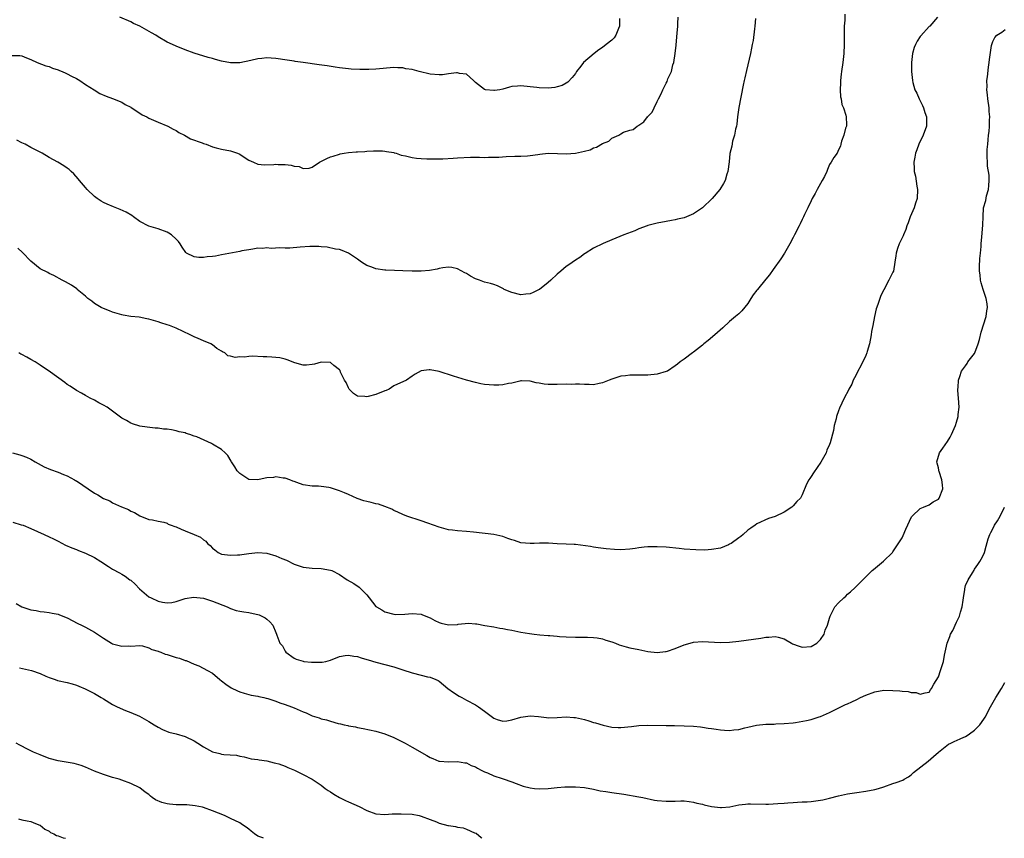
# Model space of a CAD drawing. Units: inches. Extents: x 2643000 to 2646000, y 1560000 to 1561272.
# Drawn here: x 2644673 to 2644890, y 1560000 to 1560180 of the extents above; entities that cross this region are included whole.
import ezdxf

# ---------------------------------------------------------------- set-up
doc = ezdxf.new("R2010")
doc.units = ezdxf.units.IN
doc.header["$MEASUREMENT"] = 0
doc.layers.add('LD26431560_10ft', color=102, linetype='Continuous')

msp = doc.modelspace()

# ---------------------------------------------------------------- linework, layer by layer
at = {"layer": 'LD26431560_10ft'}
for points, elevation in [([(2644670.58, 1560172.58), (2644672.56, 1560172.56), (2644673, 1560172.5), (2644674.02, 1560172.02), (2644675, 1560171.64), (2644676.4, 1560171), (2644678.28, 1560170.28), (2644679, 1560170.11), (2644679.78, 1560169.78), (2644681, 1560169.39), (2644681.26, 1560169.26), (2644681.89, 1560169), (2644682.65, 1560168.65), (2644683, 1560168.5), (2644683.96, 1560167.96), (2644685, 1560167.44), (2644685.77, 1560167), (2644687, 1560166.19), (2644688.95, 1560164.95), (2644690.2, 1560164.2), (2644691.56, 1560163.56), (2644693, 1560163.06), (2644695, 1560162.25), (2644695.74, 1560161.74), (2644697, 1560161.17), (2644697.09, 1560161.09), (2644699, 1560159.86), (2644699.5, 1560159.5), (2644700.52, 1560159), (2644701, 1560158.73), (2644703, 1560157.83), (2644705.15, 1560157), (2644706.33, 1560156.33), (2644707, 1560155.98), (2644707.59, 1560155.59), (2644708.84, 1560155), (2644710.18, 1560154.18), (2644712.73, 1560153.27), (2644713, 1560153.16), (2644713.6, 1560153), (2644715, 1560152.4), (2644715.82, 1560152.18), (2644717, 1560151.91), (2644719, 1560151.56), (2644719.39, 1560151.39), (2644720.54, 1560151), (2644721, 1560150.78), (2644721.58, 1560150.42), (2644723, 1560149.47), (2644724.02, 1560149), (2644725, 1560148.62), (2644726.45, 1560148.45), (2644728.52, 1560148.52), (2644729, 1560148.56), (2644729.46, 1560148.54), (2644731, 1560148.52), (2644732.38, 1560148.38), (2644733, 1560148.18), (2644734.08, 1560148.08), (2644735, 1560147.67), (2644736.29, 1560147.71), (2644737, 1560147.9), (2644738.63, 1560149), (2644740.18, 1560149.82), (2644741, 1560150.2), (2644741.62, 1560150.38), (2644743, 1560150.83), (2644743.16, 1560150.84), (2644744.01, 1560151), (2644745, 1560151.16), (2644746.7, 1560151.3), (2644747, 1560151.34), (2644748.59, 1560151.41), (2644749, 1560151.45), (2644750.5, 1560151.5), (2644751, 1560151.53), (2644752.5, 1560151.5), (2644753, 1560151.47), (2644753.36, 1560151.36), (2644755, 1560151.14), (2644755.09, 1560151.09), (2644755.49, 1560151), (2644756.58, 1560150.58), (2644757.55, 1560150.45), (2644759, 1560150.07), (2644759.95, 1560149.95), (2644761, 1560149.85), (2644762.23, 1560149.77), (2644763, 1560149.77), (2644765.79, 1560149.79), (2644768.05, 1560149.95), (2644769, 1560149.96), (2644771.89, 1560150.11), (2644773.85, 1560150.15), (2644775, 1560150.09), (2644775.86, 1560150.14), (2644777, 1560150.1), (2644778.14, 1560150.14), (2644779.75, 1560150.25), (2644781.65, 1560150.35), (2644783, 1560150.38), (2644784.46, 1560150.46), (2644785, 1560150.51), (2644786.74, 1560150.74), (2644787.18, 1560150.82), (2644789, 1560151.01), (2644791.02, 1560150.98), (2644793, 1560150.87), (2644795, 1560151.02), (2644797, 1560151.45), (2644798.23, 1560151.77), (2644799, 1560152.17), (2644799.67, 1560152.33), (2644801, 1560153.17), (2644802.34, 1560153.66), (2644803, 1560154.29), (2644804.54, 1560155), (2644805, 1560155.29), (2644805.64, 1560155.64), (2644807, 1560156.06), (2644807.74, 1560156.26), (2644808.65, 1560157), (2644808.9, 1560157.1), (2644809, 1560157.21), (2644810.1, 1560157.89), (2644810.88, 1560159), (2644810.95, 1560159.05), (2644811, 1560159.12), (2644811.93, 1560160.07), (2644812.33, 1560161), (2644813, 1560162.39), (2644813.31, 1560163), (2644813.91, 1560164.09), (2644814.26, 1560165), (2644815, 1560166.48), (2644815.22, 1560166.78), (2644815.4, 1560167.4), (2644816.2, 1560169), (2644816.47, 1560170.47), (2644816.68, 1560171), (2644816.99, 1560173), (2644817.2, 1560174.8), (2644817.36, 1560176.64), (2644817.46, 1560177.46), (2644817.59, 1560179), (2644817.61, 1560179.61), (2644817.69, 1560181)], 8400), ([(2644834.72, 1560180.72), (2644834.55, 1560179), (2644834.45, 1560178.45), (2644834.15, 1560175.85), (2644833.96, 1560175), (2644833.85, 1560174.15), (2644833.57, 1560173), (2644832.75, 1560169.25), (2644832.36, 1560167.64), (2644832.23, 1560167), (2644832, 1560166), (2644831.06, 1560161.06), (2644830.74, 1560159), (2644830.56, 1560157.44), (2644830.48, 1560157), (2644830.29, 1560156.29), (2644830.09, 1560155), (2644829.66, 1560153.66), (2644829.46, 1560152.54), (2644829.06, 1560150.94), (2644828.9, 1560149.1), (2644828.62, 1560147), (2644828.41, 1560146.41), (2644827.98, 1560145), (2644827.65, 1560144.35), (2644826.83, 1560143), (2644825.15, 1560141), (2644823.03, 1560139), (2644821, 1560137.63), (2644819, 1560136.79), (2644817.54, 1560136.46), (2644817, 1560136.31), (2644816.16, 1560136.16), (2644815, 1560135.99), (2644813, 1560135.59), (2644811, 1560135.06), (2644810.81, 1560135), (2644809, 1560134.34), (2644808.07, 1560133.93), (2644805.69, 1560133), (2644803, 1560131.88), (2644801.12, 1560131.12), (2644799, 1560130.09), (2644797.13, 1560128.87), (2644797, 1560128.82), (2644795.97, 1560128.03), (2644795, 1560127.47), (2644793.59, 1560126.41), (2644793, 1560126.02), (2644791.77, 1560125), (2644791, 1560124.33), (2644789.59, 1560123), (2644789, 1560122.54), (2644787.1, 1560121), (2644787, 1560120.94), (2644785.66, 1560120.34), (2644785, 1560120.01), (2644784.07, 1560119.93), (2644783, 1560119.81), (2644781, 1560120.31), (2644779.3, 1560121), (2644779.12, 1560121.12), (2644779, 1560121.17), (2644777.8, 1560121.8), (2644777, 1560122.04), (2644776.28, 1560122.28), (2644775, 1560122.59), (2644773.83, 1560123), (2644773, 1560123.31), (2644771.91, 1560123.91), (2644771, 1560124.46), (2644770.64, 1560124.64), (2644769, 1560125.55), (2644767.79, 1560125.79), (2644767, 1560125.89), (2644765.75, 1560125.75), (2644765, 1560125.59), (2644764.56, 1560125.44), (2644762.85, 1560125.15), (2644761, 1560124.98), (2644759, 1560125.01), (2644757, 1560125.1), (2644755.13, 1560125.13), (2644753.2, 1560125.2), (2644753, 1560125.21), (2644751, 1560125.52), (2644750.12, 1560125.88), (2644749, 1560126.28), (2644747.83, 1560127), (2644747, 1560127.66), (2644745, 1560128.98), (2644743.56, 1560129.56), (2644743, 1560129.75), (2644742.12, 1560129.88), (2644740.29, 1560130.29), (2644739, 1560130.36), (2644738.44, 1560130.45), (2644737, 1560130.43), (2644736.44, 1560130.44), (2644734.3, 1560130.3), (2644732.09, 1560130.09), (2644731, 1560130.05), (2644729.85, 1560130.15), (2644727.97, 1560129.97), (2644727, 1560130.17), (2644726.04, 1560130.04), (2644725, 1560130.1), (2644723.89, 1560129.89), (2644723, 1560129.74), (2644721.46, 1560129.46), (2644721, 1560129.36), (2644717, 1560128.58), (2644715.69, 1560128.31), (2644715, 1560128.24), (2644713.85, 1560128.15), (2644713, 1560128.04), (2644711.99, 1560127.99), (2644711, 1560128.18), (2644709.27, 1560129), (2644709.11, 1560129.11), (2644708.29, 1560130.29), (2644707.9, 1560131), (2644707.53, 1560131.53), (2644707, 1560132.07), (2644705.98, 1560133), (2644705.41, 1560133.41), (2644705, 1560133.62), (2644703, 1560134.32), (2644701, 1560134.95), (2644699, 1560135.99), (2644697.62, 1560137), (2644697.25, 1560137.25), (2644695.98, 1560137.98), (2644694.63, 1560138.63), (2644693.18, 1560139.18), (2644691.76, 1560139.76), (2644691, 1560140.13), (2644690.44, 1560140.44), (2644689.59, 1560141), (2644689, 1560141.48), (2644687.42, 1560143), (2644687, 1560143.47), (2644685.69, 1560145), (2644685.39, 1560145.39), (2644684.45, 1560146.45), (2644683.87, 1560147), (2644683.4, 1560147.4), (2644683, 1560147.7), (2644682.22, 1560148.22), (2644680.95, 1560149), (2644679, 1560150.07), (2644677.45, 1560151), (2644675, 1560152.25), (2644673.73, 1560153), (2644673, 1560153.33), (2644671.88, 1560153.88)], 8390), ([(2644854.38, 1560181.62), (2644854.36, 1560180.36), (2644854.28, 1560179), (2644854.23, 1560177), (2644854.22, 1560175), (2644854.14, 1560173), (2644853.92, 1560171), (2644853.64, 1560169), (2644853.6, 1560168.4), (2644853.45, 1560167), (2644853.46, 1560166.54), (2644853.39, 1560165), (2644853.46, 1560163.46), (2644853.55, 1560163), (2644853.75, 1560161.75), (2644854.06, 1560161), (2644854.59, 1560159.41), (2644854.67, 1560159), (2644854.76, 1560157.24), (2644854.73, 1560157), (2644854.56, 1560156.56), (2644854.18, 1560155), (2644853.64, 1560153.64), (2644853.51, 1560153), (2644853.44, 1560152.56), (2644853, 1560151.77), (2644852.67, 1560151), (2644851.97, 1560150.03), (2644851.41, 1560149), (2644851, 1560148.5), (2644850.55, 1560147.45), (2644850.45, 1560147), (2644849.91, 1560145.91), (2644849.43, 1560145), (2644849, 1560144.31), (2644848.27, 1560143), (2644847.88, 1560142.12), (2644847.2, 1560141), (2644847, 1560140.53), (2644846.27, 1560139), (2644845.53, 1560137.53), (2644845.31, 1560137), (2644845, 1560136.4), (2644844.56, 1560135.44), (2644844.32, 1560135), (2644843.33, 1560133), (2644843, 1560132.41), (2644842.29, 1560131), (2644841.06, 1560128.94), (2644840.28, 1560127.72), (2644838.63, 1560125.37), (2644837.78, 1560124.22), (2644837, 1560123.25), (2644835.13, 1560121), (2644835, 1560120.82), (2644834.19, 1560119.81), (2644833.66, 1560119), (2644833.42, 1560118.58), (2644833, 1560117.89), (2644831.71, 1560116.29), (2644831, 1560115.62), (2644830.32, 1560115), (2644829, 1560113.89), (2644827.49, 1560112.51), (2644825.71, 1560111), (2644824.26, 1560109.74), (2644823.34, 1560109), (2644823, 1560108.7), (2644821, 1560107.13), (2644820.79, 1560107), (2644819, 1560105.62), (2644818.09, 1560105), (2644817.51, 1560104.49), (2644817, 1560104.12), (2644815.27, 1560103), (2644815, 1560102.86), (2644813, 1560102.28), (2644811, 1560102.09), (2644809, 1560102.09), (2644808.11, 1560102.11), (2644807, 1560102.1), (2644806.05, 1560101.95), (2644805, 1560101.86), (2644804.36, 1560101.64), (2644803, 1560101.23), (2644802.42, 1560101), (2644801, 1560100.37), (2644800.27, 1560100.27), (2644799, 1560099.98), (2644798.03, 1560100.03), (2644797, 1560100.01), (2644795.93, 1560100.07), (2644795, 1560100.1), (2644794.05, 1560100.05), (2644793, 1560100.09), (2644791, 1560100.02), (2644789, 1560100.03), (2644788.1, 1560100.1), (2644787, 1560100.31), (2644786.37, 1560100.37), (2644785, 1560100.79), (2644783.14, 1560100.86), (2644783, 1560100.84), (2644782.79, 1560100.79), (2644781, 1560100.34), (2644780.22, 1560100.22), (2644779, 1560099.94), (2644778.1, 1560099.9), (2644777, 1560099.89), (2644775.96, 1560099.96), (2644775, 1560100.06), (2644774.18, 1560100.18), (2644773, 1560100.44), (2644770.99, 1560101.01), (2644768.14, 1560101.86), (2644765, 1560102.86), (2644763, 1560103.28), (2644762.74, 1560103.26), (2644761, 1560103.05), (2644759.69, 1560102.31), (2644759, 1560101.89), (2644757.79, 1560101), (2644755, 1560099.71), (2644753.94, 1560099), (2644753.29, 1560098.71), (2644753, 1560098.62), (2644751, 1560097.83), (2644749.35, 1560097.35), (2644749, 1560097.29), (2644748.61, 1560097.39), (2644747, 1560097.47), (2644746.08, 1560098.08), (2644745.17, 1560099), (2644745, 1560099.29), (2644744.44, 1560100.44), (2644744.09, 1560101), (2644743.25, 1560102.75), (2644743.12, 1560103.12), (2644743, 1560103.26), (2644741.77, 1560104.23), (2644741, 1560104.88), (2644739, 1560104.95), (2644737.5, 1560104.5), (2644737, 1560104.41), (2644735.73, 1560104.27), (2644735, 1560104.31), (2644733.17, 1560104.83), (2644731.49, 1560105.49), (2644731, 1560105.59), (2644729.88, 1560105.88), (2644728.08, 1560106.08), (2644727, 1560106.13), (2644726.15, 1560106.15), (2644723.76, 1560106.24), (2644723, 1560106.18), (2644722.04, 1560106.04), (2644721, 1560106.14), (2644719.99, 1560105.99), (2644719, 1560106.3), (2644718.37, 1560106.37), (2644717.76, 1560107), (2644717.2, 1560107.2), (2644717, 1560107.36), (2644715.96, 1560107.96), (2644715, 1560108.75), (2644714.65, 1560109), (2644713, 1560109.63), (2644711.84, 1560110.16), (2644711, 1560110.52), (2644710.12, 1560111), (2644707, 1560112.43), (2644705.54, 1560113), (2644705, 1560113.19), (2644703.6, 1560113.6), (2644703, 1560113.82), (2644701, 1560114.41), (2644700.53, 1560114.53), (2644698.85, 1560114.85), (2644697, 1560115.05), (2644695.33, 1560115.33), (2644695, 1560115.37), (2644694.5, 1560115.5), (2644693, 1560115.97), (2644692.28, 1560116.28), (2644691, 1560116.75), (2644690.45, 1560117), (2644689, 1560117.9), (2644688.4, 1560118.4), (2644687.52, 1560119), (2644687, 1560119.48), (2644685.16, 1560121), (2644685.08, 1560121.08), (2644683.93, 1560121.93), (2644682.63, 1560122.64), (2644681.84, 1560123), (2644680.06, 1560124.06), (2644679, 1560124.48), (2644678.68, 1560124.68), (2644677, 1560125.51), (2644675, 1560127.18), (2644673.13, 1560129.13), (2644672.08, 1560130.08)], 8380), ([(2644874.82, 1560181), (2644873.1, 1560179), (2644873, 1560178.92), (2644871.12, 1560176.88), (2644871, 1560176.72), (2644870.32, 1560175.68), (2644869.96, 1560175), (2644869.67, 1560174.33), (2644869.29, 1560173), (2644869.05, 1560171), (2644869.05, 1560169), (2644869.27, 1560167), (2644869.37, 1560166.63), (2644869.85, 1560165), (2644870.23, 1560164.23), (2644870.76, 1560163), (2644871.51, 1560161.51), (2644871.72, 1560161), (2644872.06, 1560159.95), (2644872.38, 1560159), (2644872.37, 1560157), (2644871.66, 1560155), (2644870.72, 1560153), (2644870.28, 1560151.72), (2644869.99, 1560151), (2644869.84, 1560150.16), (2644869.6, 1560149), (2644869.67, 1560147.67), (2644869.67, 1560147), (2644869.95, 1560145.95), (2644870.28, 1560143.72), (2644870.43, 1560143), (2644870.33, 1560141), (2644869.98, 1560139.98), (2644869.7, 1560139), (2644868.79, 1560137), (2644868.33, 1560135.67), (2644868.04, 1560135), (2644867.82, 1560134.18), (2644867.29, 1560133), (2644867.23, 1560132.77), (2644866.38, 1560131), (2644865.99, 1560129.99), (2644865.68, 1560129), (2644865.62, 1560128.38), (2644865.44, 1560127), (2644865.09, 1560125), (2644865, 1560124.77), (2644864.07, 1560123), (2644863, 1560120.89), (2644862.32, 1560119.68), (2644862.07, 1560119), (2644861.65, 1560117.65), (2644861.3, 1560116.7), (2644860.93, 1560115), (2644860.56, 1560113), (2644860.29, 1560111.71), (2644860.21, 1560111), (2644859.8, 1560109), (2644859.31, 1560107.31), (2644859.24, 1560107), (2644859, 1560106.39), (2644857.89, 1560104.11), (2644857.24, 1560103), (2644857, 1560102.44), (2644856.53, 1560101.47), (2644856.26, 1560101), (2644855.9, 1560100.1), (2644855.29, 1560099), (2644855.21, 1560098.79), (2644854.23, 1560097), (2644853.22, 1560094.78), (2644853, 1560094.21), (2644852.59, 1560093), (2644852.48, 1560092.48), (2644852.07, 1560091), (2644851.87, 1560089.87), (2644851.14, 1560087.14), (2644851, 1560086.79), (2644850.45, 1560085.55), (2644850.25, 1560085), (2644849.1, 1560082.9), (2644847.47, 1560080.53), (2644847, 1560079.73), (2644846.68, 1560079.32), (2644846.48, 1560079), (2644845.97, 1560078.03), (2644845, 1560075.69), (2644844.59, 1560075), (2644843.78, 1560074.22), (2644843, 1560073.25), (2644842.69, 1560073), (2644841, 1560071.92), (2644839, 1560070.93), (2644837.54, 1560070.46), (2644835, 1560069.31), (2644834.59, 1560069), (2644833.66, 1560068.34), (2644833, 1560067.92), (2644831.98, 1560067), (2644831.45, 1560066.55), (2644831, 1560066.25), (2644829.3, 1560065), (2644829, 1560064.82), (2644828.72, 1560064.72), (2644827, 1560063.98), (2644825, 1560063.63), (2644823.54, 1560063.54), (2644821.56, 1560063.56), (2644819, 1560063.76), (2644817.9, 1560063.9), (2644815, 1560064.19), (2644813, 1560064.28), (2644812.28, 1560064.28), (2644811, 1560064.21), (2644810.14, 1560064.14), (2644809, 1560063.99), (2644808.15, 1560063.85), (2644807, 1560063.73), (2644805, 1560063.59), (2644803.63, 1560063.63), (2644801.81, 1560063.8), (2644800.05, 1560064.05), (2644799, 1560064.18), (2644798.31, 1560064.31), (2644795, 1560064.75), (2644794.74, 1560064.74), (2644793, 1560064.85), (2644791, 1560064.9), (2644789.04, 1560065.04), (2644787.08, 1560065.08), (2644785.89, 1560065), (2644785, 1560064.96), (2644783, 1560065.1), (2644781.61, 1560065.61), (2644781, 1560065.77), (2644780.12, 1560066.12), (2644779, 1560066.5), (2644777, 1560066.93), (2644772.53, 1560067.47), (2644771, 1560067.63), (2644769, 1560067.76), (2644767.91, 1560067.91), (2644767, 1560068.01), (2644765, 1560068.58), (2644762.51, 1560069.49), (2644761, 1560070.01), (2644757.88, 1560071), (2644757, 1560071.34), (2644755.89, 1560071.89), (2644755, 1560072.27), (2644754.54, 1560072.54), (2644753, 1560073.16), (2644751.63, 1560073.63), (2644751, 1560073.74), (2644750, 1560074), (2644749, 1560074.22), (2644748.39, 1560074.39), (2644746.91, 1560074.91), (2644745, 1560075.77), (2644744.12, 1560076.12), (2644743, 1560076.62), (2644741, 1560077.24), (2644740.68, 1560077.32), (2644739, 1560077.56), (2644738.39, 1560077.61), (2644737, 1560077.64), (2644735, 1560077.92), (2644733.58, 1560078.42), (2644733, 1560078.63), (2644732.75, 1560078.75), (2644732.09, 1560079), (2644731, 1560079.38), (2644730.61, 1560079.39), (2644729, 1560079.66), (2644728.44, 1560079.56), (2644727, 1560079.43), (2644726.63, 1560079.37), (2644725, 1560079.01), (2644723, 1560079.12), (2644721, 1560080.41), (2644720.43, 1560081), (2644719.91, 1560081.91), (2644719.22, 1560083), (2644719.16, 1560083.16), (2644718.41, 1560084.41), (2644717.82, 1560085), (2644717, 1560085.69), (2644715, 1560086.9), (2644714.81, 1560087), (2644711.53, 1560088.47), (2644711, 1560088.67), (2644710.02, 1560089), (2644709.23, 1560089.23), (2644709, 1560089.34), (2644707.63, 1560089.63), (2644707, 1560089.82), (2644705.98, 1560090.02), (2644705, 1560090.16), (2644704.21, 1560090.21), (2644703, 1560090.38), (2644702.4, 1560090.4), (2644700.62, 1560090.62), (2644699, 1560090.88), (2644697.35, 1560091.35), (2644697, 1560091.49), (2644696.06, 1560092.06), (2644695, 1560092.61), (2644691.78, 1560095), (2644691, 1560095.48), (2644689.98, 1560096.02), (2644689, 1560096.56), (2644688.08, 1560097), (2644687, 1560097.57), (2644686.11, 1560098.11), (2644685, 1560098.73), (2644683.65, 1560099.65), (2644683, 1560100.06), (2644682.45, 1560100.45), (2644679.27, 1560102.73), (2644677, 1560104.32), (2644675.95, 1560105), (2644675, 1560105.55), (2644674.05, 1560106.05), (2644673, 1560106.62), (2644672.74, 1560106.74), (2644672.31, 1560107)], 8370), ([(2644804.69, 1560180.69), (2644804.75, 1560179), (2644804.47, 1560178.47), (2644803.89, 1560177), (2644803.53, 1560176.47), (2644803, 1560175.92), (2644801.82, 1560175), (2644801, 1560174.31), (2644800.2, 1560173.8), (2644799.16, 1560173), (2644796.8, 1560171), (2644796.22, 1560170.22), (2644795.28, 1560169), (2644795, 1560168.57), (2644794.31, 1560167.69), (2644793.33, 1560166.67), (2644793, 1560166.43), (2644792.08, 1560165.92), (2644791, 1560165.61), (2644790.49, 1560165.51), (2644789, 1560165.36), (2644787, 1560165.4), (2644786.53, 1560165.47), (2644785, 1560165.65), (2644783, 1560165.88), (2644782.22, 1560165.78), (2644781, 1560165.71), (2644780.46, 1560165.54), (2644779, 1560165.15), (2644778.36, 1560165), (2644777.19, 1560164.81), (2644777, 1560164.8), (2644775.18, 1560165), (2644775, 1560165.03), (2644773, 1560166.58), (2644772.56, 1560167), (2644771, 1560168.4), (2644769.43, 1560168.57), (2644769, 1560168.74), (2644768.76, 1560168.76), (2644767, 1560168.47), (2644765.72, 1560168.28), (2644765, 1560168.28), (2644763, 1560168.43), (2644760.54, 1560169), (2644759, 1560169.44), (2644757.64, 1560169.64), (2644757, 1560169.82), (2644755.83, 1560169.83), (2644755, 1560169.88), (2644751, 1560169.54), (2644749.48, 1560169.48), (2644747.47, 1560169.47), (2644745.56, 1560169.56), (2644745, 1560169.6), (2644743, 1560169.84), (2644742.02, 1560169.98), (2644740.26, 1560170.26), (2644738.49, 1560170.49), (2644735, 1560171.02), (2644733.24, 1560171.24), (2644733, 1560171.29), (2644731.5, 1560171.5), (2644729, 1560171.88), (2644727.94, 1560171.94), (2644727, 1560172.03), (2644725.91, 1560171.91), (2644725, 1560171.84), (2644723.47, 1560171.47), (2644721, 1560170.94), (2644719, 1560170.91), (2644717, 1560171.32), (2644715.65, 1560171.65), (2644715, 1560171.87), (2644714.08, 1560172.08), (2644711, 1560173.05), (2644709, 1560173.78), (2644707, 1560174.59), (2644706.19, 1560175), (2644705, 1560175.52), (2644703, 1560176.68), (2644702.51, 1560177), (2644701.55, 1560177.55), (2644698.98, 1560178.98), (2644697.62, 1560179.62), (2644697, 1560179.94), (2644694.58, 1560181)], 8410), ([(2644670.95, 1560084.95), (2644672.53, 1560084.53), (2644673, 1560084.38), (2644674.02, 1560084.02), (2644675, 1560083.56), (2644675.92, 1560083), (2644677.88, 1560081.88), (2644679.27, 1560081.27), (2644681, 1560080.68), (2644682.18, 1560080.18), (2644683, 1560079.89), (2644684.61, 1560079), (2644684.85, 1560078.85), (2644685, 1560078.77), (2644689, 1560076.09), (2644689.73, 1560075.73), (2644691, 1560074.92), (2644692.36, 1560074.36), (2644693, 1560073.95), (2644694.94, 1560073.06), (2644696.51, 1560072.51), (2644697, 1560072.12), (2644697.85, 1560071.85), (2644699, 1560071.05), (2644701, 1560070.26), (2644701.8, 1560070.19), (2644703, 1560069.93), (2644704.32, 1560069.68), (2644705, 1560069.44), (2644705.26, 1560069.26), (2644705.92, 1560069), (2644706.7, 1560068.7), (2644707, 1560068.64), (2644708.11, 1560068.11), (2644709, 1560067.77), (2644710.97, 1560066.97), (2644712.36, 1560066.36), (2644713, 1560065.82), (2644713.53, 1560065.53), (2644713.93, 1560065), (2644714.51, 1560064.51), (2644715, 1560063.92), (2644715.55, 1560063.55), (2644716.25, 1560063), (2644717, 1560062.64), (2644719, 1560062.39), (2644720.5, 1560062.5), (2644721, 1560062.5), (2644721.46, 1560062.54), (2644723, 1560062.81), (2644724.97, 1560063.03), (2644727, 1560062.87), (2644729, 1560062.29), (2644730.29, 1560061.71), (2644731.29, 1560061.29), (2644733, 1560060.42), (2644733.89, 1560060.11), (2644735, 1560059.75), (2644737, 1560059.57), (2644739, 1560059.5), (2644741, 1560059.12), (2644741.29, 1560059), (2644743, 1560058.13), (2644744.72, 1560057), (2644746.18, 1560056.18), (2644747.35, 1560055.35), (2644749, 1560053.68), (2644749.57, 1560053), (2644751, 1560051.13), (2644751.15, 1560051), (2644752.35, 1560050.35), (2644753, 1560049.9), (2644755, 1560049.37), (2644755.35, 1560049.35), (2644757.4, 1560049.4), (2644759, 1560049.56), (2644761, 1560049.4), (2644761.29, 1560049.29), (2644763, 1560048.57), (2644764, 1560048), (2644765, 1560047.57), (2644765.44, 1560047.44), (2644767, 1560047.07), (2644769, 1560047.14), (2644769.18, 1560047.18), (2644771.43, 1560047.43), (2644773, 1560047.31), (2644773.3, 1560047.3), (2644775.07, 1560046.93), (2644777, 1560046.6), (2644778.33, 1560046.33), (2644779, 1560046.25), (2644780.02, 1560046.02), (2644781, 1560045.87), (2644783, 1560045.47), (2644784.86, 1560045.14), (2644785.94, 1560045), (2644787.14, 1560044.86), (2644789, 1560044.72), (2644789.33, 1560044.67), (2644791, 1560044.55), (2644791.51, 1560044.49), (2644793, 1560044.38), (2644795, 1560044.32), (2644797.65, 1560044.35), (2644799, 1560044.29), (2644799.83, 1560044.17), (2644801, 1560043.95), (2644801.71, 1560043.71), (2644803, 1560043.32), (2644803.82, 1560043), (2644804.65, 1560042.65), (2644806.19, 1560042.19), (2644807, 1560041.99), (2644809, 1560041.58), (2644811, 1560041.21), (2644813, 1560040.99), (2644814.85, 1560041.15), (2644815, 1560041.18), (2644815.28, 1560041.28), (2644817, 1560041.85), (2644819, 1560042.68), (2644820.82, 1560043.18), (2644821, 1560043.21), (2644823, 1560043.35), (2644827, 1560043.16), (2644829, 1560043.21), (2644831, 1560043.43), (2644835.86, 1560044.13), (2644837, 1560044.34), (2644837.63, 1560044.37), (2644839, 1560044.51), (2644839.69, 1560044.31), (2644841, 1560043.99), (2644842.62, 1560043), (2644842.87, 1560042.87), (2644844.33, 1560042.33), (2644845, 1560042.14), (2644847, 1560042.3), (2644848.2, 1560043), (2644849, 1560043.8), (2644849.82, 1560045), (2644850.09, 1560045.91), (2644850.58, 1560047), (2644851, 1560048.51), (2644851.16, 1560049), (2644851.37, 1560049.37), (2644852.22, 1560051), (2644853, 1560051.91), (2644854.15, 1560053), (2644854.61, 1560053.39), (2644855, 1560053.8), (2644855.67, 1560054.33), (2644856.7, 1560055.3), (2644857, 1560055.63), (2644858.34, 1560057), (2644860.41, 1560059), (2644860.74, 1560059.26), (2644862.9, 1560061.1), (2644864.88, 1560063), (2644865, 1560063.14), (2644867, 1560066.2), (2644867.26, 1560066.74), (2644867.85, 1560068.15), (2644869.11, 1560070.89), (2644869.21, 1560071), (2644871, 1560072.66), (2644871.7, 1560073), (2644873, 1560073.54), (2644873.85, 1560074.15), (2644875, 1560074.78), (2644875.2, 1560075), (2644876, 1560077), (2644875.93, 1560077.93), (2644875.8, 1560079), (2644875.16, 1560080.84), (2644875.12, 1560081), (2644875.11, 1560081.11), (2644875, 1560081.64), (2644874.72, 1560082.72), (2644874.67, 1560083), (2644875.28, 1560085), (2644875.98, 1560086.02), (2644877, 1560087.45), (2644877.6, 1560088.4), (2644877.89, 1560089), (2644878.76, 1560091), (2644879, 1560091.72), (2644879.35, 1560093), (2644879.38, 1560093.38), (2644879.57, 1560095), (2644879.47, 1560097), (2644879.32, 1560098.68), (2644879.33, 1560099), (2644879.4, 1560099.4), (2644879.46, 1560101), (2644879.76, 1560101.76), (2644880.13, 1560103), (2644881, 1560104.16), (2644881.33, 1560104.67), (2644881.51, 1560105), (2644883, 1560106.86), (2644883.06, 1560107), (2644883.8, 1560109), (2644884.07, 1560109.93), (2644884.45, 1560111.55), (2644885.57, 1560115), (2644885.72, 1560116.28), (2644885.87, 1560117), (2644885.78, 1560117.78), (2644885.54, 1560119), (2644885.41, 1560119.41), (2644885, 1560120.56), (2644884.86, 1560121), (2644884.46, 1560122.46), (2644884.33, 1560123), (2644884.21, 1560124.21), (2644884.08, 1560125), (2644884.07, 1560125.93), (2644884.18, 1560127.82), (2644884.32, 1560129), (2644884.44, 1560130.44), (2644884.46, 1560131), (2644884.59, 1560132.59), (2644884.63, 1560133.37), (2644884.78, 1560135.22), (2644884.85, 1560137), (2644884.99, 1560138.99), (2644885.45, 1560140.55), (2644885.63, 1560141.63), (2644886.04, 1560143), (2644886.12, 1560143.88), (2644886.21, 1560145), (2644886.2, 1560146.2), (2644885.86, 1560148.14), (2644885.83, 1560149), (2644885.77, 1560150.23), (2644885.76, 1560151), (2644885.79, 1560151.79), (2644885.88, 1560153), (2644886.01, 1560153.99), (2644886.09, 1560155), (2644886.21, 1560155.79), (2644886.29, 1560157), (2644886.28, 1560158.28), (2644886.34, 1560159), (2644886.21, 1560160.21), (2644886.18, 1560161), (2644885.9, 1560163), (2644885.84, 1560163.84), (2644885.69, 1560165), (2644885.73, 1560165.73), (2644885.72, 1560167), (2644885.84, 1560167.84), (2644886.06, 1560169.94), (2644886.24, 1560171), (2644886.31, 1560171.69), (2644886.74, 1560174.74), (2644886.77, 1560175), (2644887, 1560175.61), (2644887.47, 1560176.53), (2644887.91, 1560177), (2644889, 1560177.66), (2644889.73, 1560178.27)], 8360), ([(2644671, 1560069.66), (2644672.87, 1560069.13), (2644673.27, 1560069), (2644675, 1560068.3), (2644677.94, 1560067), (2644679, 1560066.46), (2644680, 1560066), (2644681, 1560065.47), (2644682.64, 1560064.64), (2644684.01, 1560064.01), (2644685, 1560063.64), (2644685.44, 1560063.44), (2644687, 1560062.84), (2644689, 1560061.86), (2644690.4, 1560061), (2644692.11, 1560059.89), (2644693, 1560059.35), (2644694.54, 1560058.54), (2644695, 1560058.23), (2644695.78, 1560057.78), (2644696.8, 1560057), (2644697, 1560056.87), (2644698, 1560056), (2644698.9, 1560055), (2644701, 1560053.26), (2644701.46, 1560053), (2644703, 1560052.27), (2644703.97, 1560052.03), (2644705, 1560051.89), (2644706.03, 1560051.97), (2644707, 1560052.21), (2644709, 1560052.88), (2644710.83, 1560053.17), (2644713, 1560052.91), (2644715, 1560052.29), (2644718.27, 1560051), (2644719, 1560050.65), (2644720.24, 1560050.24), (2644721, 1560050.05), (2644721.92, 1560049.92), (2644723, 1560049.74), (2644724.6, 1560049.4), (2644725, 1560049.34), (2644725.27, 1560049.27), (2644725.9, 1560049), (2644726.63, 1560048.63), (2644727, 1560048.27), (2644727.68, 1560047.68), (2644728.33, 1560047), (2644729, 1560045.34), (2644729.15, 1560045), (2644729.22, 1560044.78), (2644729.87, 1560043), (2644730.42, 1560042.42), (2644731, 1560041.23), (2644731.15, 1560041), (2644733, 1560039.68), (2644733.44, 1560039.45), (2644735.02, 1560039.02), (2644735.13, 1560039), (2644736.83, 1560038.83), (2644739, 1560038.82), (2644739.17, 1560038.83), (2644739.96, 1560039), (2644741, 1560039.3), (2644743, 1560040.11), (2644744.26, 1560040.26), (2644745, 1560040.39), (2644746.15, 1560040.15), (2644747, 1560040.05), (2644747.75, 1560039.75), (2644749, 1560039.44), (2644749.31, 1560039.31), (2644751, 1560038.83), (2644755, 1560037.8), (2644757, 1560037.16), (2644759, 1560036.46), (2644761, 1560035.93), (2644762.41, 1560035.59), (2644763, 1560035.5), (2644764.24, 1560035), (2644764.76, 1560034.76), (2644765, 1560034.61), (2644766.92, 1560033), (2644768.11, 1560032.11), (2644769.35, 1560031.35), (2644769.95, 1560031), (2644771, 1560030.48), (2644773, 1560029.43), (2644773.67, 1560029), (2644775, 1560028.02), (2644776.71, 1560026.71), (2644777, 1560026.45), (2644777.79, 1560026.21), (2644779, 1560025.81), (2644779.92, 1560025.92), (2644781, 1560026.11), (2644783, 1560026.71), (2644785, 1560027.02), (2644786.85, 1560026.85), (2644788.61, 1560026.61), (2644789, 1560026.54), (2644791, 1560026.6), (2644793, 1560026.78), (2644794.66, 1560026.66), (2644795, 1560026.65), (2644797, 1560026.19), (2644797.93, 1560025.93), (2644799, 1560025.56), (2644799.45, 1560025.45), (2644801.09, 1560024.91), (2644803, 1560024.49), (2644804.45, 1560024.45), (2644805, 1560024.41), (2644807.34, 1560024.66), (2644809, 1560024.86), (2644810.93, 1560024.93), (2644815, 1560024.84), (2644816.84, 1560024.84), (2644819, 1560024.8), (2644821, 1560024.69), (2644822.54, 1560024.54), (2644823, 1560024.53), (2644824.29, 1560024.29), (2644825, 1560024.24), (2644826.02, 1560024.02), (2644827, 1560023.9), (2644827.83, 1560023.83), (2644829, 1560023.77), (2644829.9, 1560023.9), (2644831, 1560024.01), (2644832.37, 1560024.37), (2644833, 1560024.48), (2644834.92, 1560024.92), (2644837, 1560025.13), (2644838.83, 1560025.17), (2644839.21, 1560025.21), (2644841, 1560025.27), (2644843, 1560025.46), (2644843.53, 1560025.53), (2644845.95, 1560025.95), (2644847, 1560026.22), (2644848.75, 1560026.75), (2644849, 1560026.84), (2644851, 1560027.7), (2644854.52, 1560029.48), (2644855, 1560029.66), (2644855.9, 1560030.1), (2644857, 1560030.59), (2644857.82, 1560031), (2644859, 1560031.53), (2644861, 1560032.29), (2644863, 1560032.64), (2644865, 1560032.61), (2644866.49, 1560032.49), (2644867, 1560032.43), (2644868.34, 1560032.34), (2644869, 1560032.16), (2644870.11, 1560032.11), (2644871, 1560031.74), (2644872.08, 1560032.08), (2644873, 1560032.23), (2644873.28, 1560032.72), (2644873.48, 1560033), (2644874.01, 1560034), (2644875, 1560035.62), (2644875.5, 1560037), (2644876.13, 1560039), (2644876.39, 1560040.39), (2644876.53, 1560041), (2644876.94, 1560043), (2644877.54, 1560044.46), (2644877.71, 1560045), (2644878.18, 1560045.82), (2644879, 1560047.64), (2644879.47, 1560048.53), (2644879.63, 1560049), (2644879.88, 1560049.88), (2644880.22, 1560051), (2644880.46, 1560052.46), (2644880.52, 1560053), (2644880.81, 1560054.81), (2644880.82, 1560055), (2644881, 1560055.73), (2644881.57, 1560057), (2644882.53, 1560058.53), (2644882.87, 1560059.13), (2644883, 1560059.3), (2644883.67, 1560060.33), (2644884.12, 1560061), (2644884.44, 1560061.56), (2644885, 1560062.6), (2644885.16, 1560063), (2644885.58, 1560064.42), (2644886.02, 1560065.98), (2644886.36, 1560067), (2644886.56, 1560067.44), (2644887, 1560068.24), (2644887.39, 1560069), (2644888.01, 1560069.99), (2644888.6, 1560071), (2644889.57, 1560073)], 8350), ([(2644671.73, 1560051.73), (2644673, 1560050.99), (2644674.54, 1560050.54), (2644675, 1560050.34), (2644676.18, 1560050.18), (2644677, 1560049.96), (2644677.9, 1560049.9), (2644679, 1560049.76), (2644679.65, 1560049.65), (2644681, 1560049.38), (2644681.28, 1560049.28), (2644683, 1560048.6), (2644685.36, 1560047.36), (2644686.14, 1560047), (2644687, 1560046.54), (2644689, 1560045.41), (2644689.64, 1560045), (2644691, 1560044.08), (2644692.78, 1560043), (2644693, 1560042.88), (2644695, 1560042.33), (2644696.39, 1560042.39), (2644697, 1560042.37), (2644699, 1560042.47), (2644699.61, 1560042.39), (2644701, 1560042.02), (2644701.65, 1560041.65), (2644703, 1560041.26), (2644703.17, 1560041.17), (2644703.65, 1560041), (2644704.59, 1560040.59), (2644705, 1560040.48), (2644707, 1560039.84), (2644707.71, 1560039.71), (2644709, 1560039.22), (2644709.18, 1560039.18), (2644711, 1560038.41), (2644712.02, 1560038.02), (2644713.94, 1560037), (2644715, 1560036.39), (2644716.62, 1560035), (2644717, 1560034.72), (2644717.95, 1560033.95), (2644719.16, 1560033.16), (2644720.49, 1560032.49), (2644721, 1560032.28), (2644721.96, 1560031.96), (2644723, 1560031.7), (2644723.57, 1560031.57), (2644725, 1560031.32), (2644725.24, 1560031.24), (2644726.36, 1560031), (2644726.86, 1560030.86), (2644727.2, 1560030.8), (2644729, 1560030.2), (2644729.85, 1560029.85), (2644731, 1560029.53), (2644732.43, 1560029), (2644733, 1560028.77), (2644735, 1560027.88), (2644735.65, 1560027.65), (2644737, 1560027), (2644738.54, 1560026.54), (2644739, 1560026.36), (2644740.12, 1560026.12), (2644741, 1560025.8), (2644742.68, 1560025.32), (2644743.22, 1560025.22), (2644744.07, 1560025), (2644744.84, 1560024.84), (2644745, 1560024.79), (2644746.54, 1560024.54), (2644747, 1560024.41), (2644748.21, 1560024.21), (2644751, 1560023.61), (2644753, 1560023.01), (2644755, 1560022.19), (2644756.58, 1560021.42), (2644757.49, 1560021), (2644759, 1560020.07), (2644762.28, 1560018.28), (2644763, 1560017.81), (2644763.58, 1560017.58), (2644764.91, 1560017), (2644765.03, 1560016.97), (2644767, 1560016.83), (2644769, 1560016.94), (2644770.63, 1560016.63), (2644771, 1560016.64), (2644772.05, 1560016.05), (2644773, 1560015.76), (2644773.43, 1560015.43), (2644774.24, 1560015), (2644775, 1560014.64), (2644775.6, 1560014.4), (2644777, 1560013.77), (2644778.84, 1560013.16), (2644779.1, 1560013.1), (2644781, 1560012.45), (2644781.93, 1560012.07), (2644783.51, 1560011.51), (2644785, 1560011.1), (2644785.95, 1560011), (2644787, 1560010.91), (2644789, 1560011), (2644791, 1560011.21), (2644792.69, 1560011.31), (2644793, 1560011.34), (2644795, 1560011.34), (2644797, 1560011.18), (2644799, 1560010.82), (2644800.47, 1560010.47), (2644801.68, 1560010.32), (2644803, 1560010.08), (2644805.7, 1560009.7), (2644809, 1560009.16), (2644809.84, 1560009), (2644812.44, 1560008.44), (2644813, 1560008.34), (2644815, 1560008.15), (2644816.2, 1560008.2), (2644817, 1560008.21), (2644818.24, 1560008.24), (2644819, 1560008.24), (2644820.09, 1560008.09), (2644821, 1560008), (2644821.76, 1560007.76), (2644823, 1560007.52), (2644823.4, 1560007.4), (2644825, 1560007.04), (2644827, 1560006.82), (2644827.19, 1560006.81), (2644829.06, 1560006.94), (2644831, 1560007.35), (2644832.49, 1560007.51), (2644833, 1560007.62), (2644833.62, 1560007.62), (2644837, 1560007.51), (2644837.53, 1560007.53), (2644839.65, 1560007.65), (2644841, 1560007.77), (2644841.82, 1560007.82), (2644843, 1560007.91), (2644843.94, 1560007.94), (2644845, 1560008.02), (2644846.06, 1560008.06), (2644847, 1560008.13), (2644849, 1560008.38), (2644849.51, 1560008.49), (2644851, 1560008.85), (2644853, 1560009.39), (2644855, 1560009.82), (2644857, 1560010.13), (2644859, 1560010.41), (2644861, 1560010.78), (2644861.83, 1560011), (2644863, 1560011.37), (2644865, 1560012.08), (2644865.71, 1560012.29), (2644867.16, 1560012.84), (2644867.46, 1560013), (2644868.42, 1560013.58), (2644869, 1560013.99), (2644869.53, 1560014.47), (2644872.78, 1560017), (2644873.97, 1560018.03), (2644875.04, 1560019), (2644877.27, 1560020.73), (2644877.79, 1560021), (2644878.62, 1560021.38), (2644879, 1560021.53), (2644879.98, 1560022.02), (2644881, 1560022.45), (2644881.34, 1560022.66), (2644881.85, 1560023), (2644883, 1560023.82), (2644884.12, 1560025), (2644885, 1560026.27), (2644885.29, 1560026.71), (2644886.51, 1560029), (2644887.7, 1560031), (2644888.92, 1560033), (2644889.68, 1560034.32)], 8340), ([(2644672.45, 1560037.55), (2644675.09, 1560037), (2644677, 1560036.29), (2644678.25, 1560035.75), (2644679, 1560035.45), (2644680.33, 1560035), (2644680.82, 1560034.82), (2644683, 1560034.31), (2644684.05, 1560034.05), (2644685, 1560033.75), (2644685.54, 1560033.54), (2644686.96, 1560032.96), (2644689, 1560031.92), (2644690.49, 1560031), (2644691, 1560030.71), (2644693, 1560029.5), (2644694.01, 1560029), (2644695.84, 1560028.16), (2644697, 1560027.72), (2644698.9, 1560026.9), (2644701, 1560025.73), (2644702.14, 1560025), (2644703, 1560024.48), (2644703.97, 1560023.97), (2644705.42, 1560023.42), (2644707, 1560023.04), (2644709, 1560022.43), (2644711, 1560021.47), (2644711.77, 1560021), (2644713, 1560020.13), (2644715, 1560019.03), (2644716.66, 1560018.66), (2644717, 1560018.57), (2644717.53, 1560018.47), (2644720.32, 1560018.32), (2644721, 1560018.12), (2644721.96, 1560017.96), (2644723, 1560017.69), (2644723.52, 1560017.52), (2644725, 1560017.39), (2644725.27, 1560017.27), (2644727, 1560017.09), (2644728.63, 1560016.63), (2644729, 1560016.59), (2644729.61, 1560016.39), (2644731, 1560015.88), (2644731.61, 1560015.61), (2644733.12, 1560015), (2644735, 1560014.1), (2644737, 1560013.03), (2644739, 1560011.69), (2644739.86, 1560011), (2644740.52, 1560010.52), (2644741, 1560010.26), (2644741.74, 1560009.74), (2644743.02, 1560009.02), (2644744.34, 1560008.34), (2644745, 1560008.07), (2644747.36, 1560007), (2644749, 1560006.1), (2644751, 1560005.37), (2644753, 1560005.23), (2644754.64, 1560005.36), (2644756.57, 1560005.43), (2644759, 1560005.31), (2644760.54, 1560005), (2644761, 1560004.89), (2644763, 1560004.13), (2644764.36, 1560003.64), (2644765, 1560003.37), (2644766.85, 1560002.85), (2644767, 1560002.81), (2644768.57, 1560002.57), (2644769, 1560002.47), (2644770.29, 1560002.29), (2644771, 1560002.05), (2644772.76, 1560001.24), (2644773.1, 1560001.1), (2644774.2, 1560000.2), (2644774.41, 1560000)], 8330), ([(2644726.25, 1560000), (2644726.07, 1560000.07), (2644725, 1560000.5), (2644724.3, 1560001), (2644723.57, 1560001.57), (2644723, 1560001.99), (2644722.43, 1560002.43), (2644721.62, 1560003), (2644721, 1560003.41), (2644719, 1560004.4), (2644717.65, 1560005), (2644715, 1560006.08), (2644713, 1560006.78), (2644712.84, 1560006.84), (2644711.19, 1560007.19), (2644709.36, 1560007.36), (2644709, 1560007.35), (2644707.4, 1560007.4), (2644707, 1560007.39), (2644705.52, 1560007.52), (2644705, 1560007.58), (2644703.87, 1560007.87), (2644702.46, 1560008.46), (2644701.71, 1560009), (2644701.31, 1560009.31), (2644701, 1560009.62), (2644700.2, 1560010.2), (2644699, 1560011.12), (2644697, 1560012.07), (2644695, 1560012.81), (2644694.43, 1560013), (2644693, 1560013.43), (2644692.34, 1560013.66), (2644691, 1560014.07), (2644689, 1560014.83), (2644687, 1560015.68), (2644686.05, 1560016.05), (2644685, 1560016.36), (2644684.49, 1560016.49), (2644682.79, 1560016.79), (2644681, 1560017.07), (2644679, 1560017.59), (2644677, 1560018.37), (2644675.59, 1560019), (2644675, 1560019.28), (2644674.39, 1560019.61), (2644672.53, 1560020.53), (2644671.73, 1560021)], 8320), ([(2644672.27, 1560004.27), (2644673, 1560004.09), (2644674.16, 1560003.84), (2644675, 1560003.72), (2644675.51, 1560003.51), (2644676.72, 1560003), (2644677, 1560002.87), (2644678.02, 1560002.02), (2644679, 1560001.55), (2644679.31, 1560001.31), (2644680.03, 1560001), (2644680.64, 1560000.64), (2644681, 1560000.53), (2644682.12, 1560000.12), (2644682.64, 1560000)], 8310)]:
    msp.add_lwpolyline(points, dxfattribs=dict(at, elevation=elevation))

doc.saveas('drawing.dxf')
